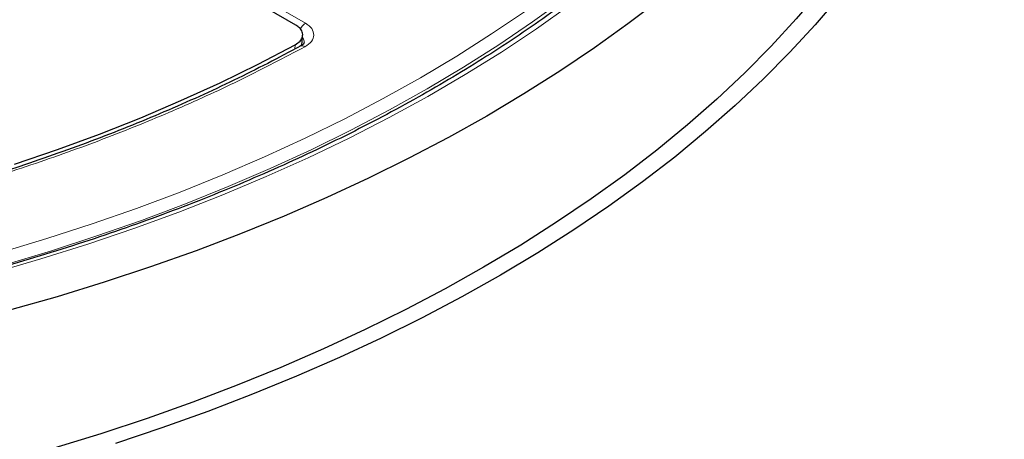
# Model space of a CAD drawing. Units: millimetres. Extents: x 0 to 420, y 0 to 297.
# Drawn here: x 344 to 373, y 168 to 181 of the extents above; entities that cross this region are included whole.
import ezdxf

# ---------------------------------------------------------------- set-up
doc = ezdxf.new("R2010")
doc.units = ezdxf.units.MM

msp = doc.modelspace()

# ---------------------------------------------------------------- linework, layer by layer
at = {"color": 7, "linetype": 'Continuous', "lineweight": 25}
for p, q in [((352.1375, 180.3803), (342.6734, 185.8438)), ((352.3243, 179.7534), (352.3442, 180.0751))]:
    msp.add_line(p, q, dxfattribs=at)
at = {"color": 8, "linetype": 'Continuous', "lineweight": 18}
for p, q in [((342.8023, 185.9941), (352.4292, 180.4366)), ((352.113, 179.6612), (352.1209, 179.7883))]:
    msp.add_line(p, q, dxfattribs=at)
at = {"color": 7, "linetype": 'Continuous', "lineweight": 25, "flags": 128}
for points in [[(373.0221, 198.081), (373.117, 197.6494), (373.2846, 196.7182), (373.4019, 195.7843), (373.4689, 194.8489), (373.4854, 193.9127), (373.4515, 192.9766), (373.3672, 192.0416), (373.2325, 191.1086), (373.0477, 190.1784), (372.8128, 189.252), (372.5281, 188.3303), (372.1939, 187.4141), (371.8105, 186.5044), (371.3783, 185.602), (370.8977, 184.7078), (370.3692, 183.8226), (369.7932, 182.9474), (369.1703, 182.0829), (368.5012, 181.2301), (367.7865, 180.3896), (367.0268, 179.5624), (366.2229, 178.7493)], [(372.8238, 193.4408), (372.8057, 193.0639), (372.7259, 192.1358), (372.5959, 191.2097), (372.4158, 190.2863), (372.1857, 189.3667), (371.906, 188.4516), (371.5769, 187.5421), (371.1988, 186.6389), (370.7719, 185.743), (370.2967, 184.8553), (369.7736, 183.9765), (369.2033, 183.1076), (368.5862, 182.2494), (367.9229, 181.4028), (367.2141, 180.5686), (366.4605, 179.7475), (365.6629, 178.9405)], [(363.1128, 181.1605), (362.1456, 180.4191), (361.1388, 179.6954), (360.0936, 178.9902), (359.0109, 178.304), (357.8917, 177.6377)], [(343.6639, 176.183), (344.9583, 176.6265), (346.2262, 177.0948), (347.4663, 177.5874), (348.6771, 178.1036), (349.8574, 178.6429), (351.0057, 179.2046), (352.1209, 179.7883)], [(365.6629, 178.9405), (364.8219, 178.1482), (363.9384, 177.3715), (363.0133, 176.6112), (362.0475, 175.8679), (361.0419, 175.1423), (359.9976, 174.4353), (358.9154, 173.7475), (357.7966, 173.0795), (356.6421, 172.432), (355.4532, 171.8057), (354.2309, 171.2011), (352.9765, 170.6189), (351.6912, 170.0596), (350.3762, 169.5238), (349.0329, 169.012), (347.6625, 168.5246), (346.2663, 168.0622), (344.8459, 167.6252)], [(366.2229, 178.7493), (365.3756, 177.9509), (364.4857, 177.1682), (363.5541, 176.4018), (362.5816, 175.6525), (361.5693, 174.9211), (360.518, 174.2081), (359.4288, 173.5144), (358.3028, 172.8406), (357.141, 172.1873), (355.9446, 171.5552), (354.7147, 170.9449), (353.4526, 170.3569), (352.1593, 169.7919), (350.8363, 169.2504), (349.4847, 168.7329), (348.1059, 168.2399), (346.7012, 167.7719)], [(357.8917, 177.6377), (356.7372, 176.9917), (355.5485, 176.3668), (354.3266, 175.7635), (353.0729, 175.1824), (351.7884, 174.6242), (350.4745, 174.0892), (349.1324, 173.5781), (347.7635, 173.0914), (346.3689, 172.6295), (344.9502, 172.1928), (343.5086, 171.7818)]]:
    msp.add_lwpolyline(points, dxfattribs=at)
at = {"color": 8, "linetype": 'Continuous', "lineweight": 18, "flags": 128}
for points in [[(360.4062, 180.988), (359.3917, 180.2683), (358.3374, 179.5679), (357.2445, 178.8876), (356.1141, 178.228), (354.9473, 177.5898), (353.7453, 176.9737), (352.5096, 176.3804), (351.2412, 175.8105), (349.9416, 175.2645), (348.6121, 174.7431), (347.2541, 174.2468), (345.869, 173.776), (344.4582, 173.3314), (343.0233, 172.9133)], [(360.2567, 181.186), (359.2744, 180.4749), (358.253, 179.7823), (357.1938, 179.109), (356.0977, 178.4556), (354.9659, 177.8229), (353.7996, 177.2114), (352.5999, 176.6218), (351.3681, 176.0547), (350.1054, 175.5107), (348.8132, 174.9903), (347.4928, 174.4941), (346.1455, 174.0226), (344.7727, 173.5763), (343.3758, 173.1556)], [(343.2479, 173.5239), (344.6366, 173.9422), (346.0015, 174.3859), (347.341, 174.8547), (348.6537, 175.348), (349.9385, 175.8653), (351.1938, 176.4062), (352.4185, 176.97), (353.6112, 177.5562), (354.7707, 178.1641), (355.896, 178.7932), (356.9857, 179.4427), (358.0388, 180.1121), (359.0542, 180.8007)]]:
    msp.add_lwpolyline(points, dxfattribs=at)
at = {"color": 8, "linetype": 'Continuous', "lineweight": 18}
for centre, radius, start, end in [((352.655, 180.0782), 0.4237, 122.21652, 154.8395), ((352.3289, 179.6259), 0.1306, 50.8974, 115.51208)]:
    msp.add_arc(centre, radius, start, end, dxfattribs=at)
at = {"color": 7, "linetype": 'Continuous', "lineweight": 25}
for points, knots in [([(370.459, 196.0669), (370.4211, 195.8205), (370.3398, 195.2908), (370.1602, 194.4808), (369.9322, 193.6374), (369.6586, 192.7985), (369.3413, 191.9648), (368.9801, 191.1371), (368.5755, 190.316), (368.1279, 189.5025), (367.6378, 188.697), (367.1055, 187.9005), (366.5315, 187.1134), (365.9165, 186.3366), (365.2608, 185.5707), (364.5652, 184.8163), (363.8302, 184.0742), (363.0564, 183.3451), (362.2445, 182.6294), (361.3953, 181.928), (360.5095, 181.2415), (359.5879, 180.5704), (358.6313, 179.9154), (357.6405, 179.2772), (356.6165, 178.6562), (355.5601, 178.0532), (354.4724, 177.4686), (353.3543, 176.9031), (352.2068, 176.3571), (351.031, 175.8311), (349.828, 175.3258), (348.5987, 174.8414), (347.3445, 174.3786), (346.0663, 173.9376), (344.7654, 173.5191), (343.443, 173.1233), (342.1002, 172.7506), (340.7384, 172.4014), (339.3588, 172.0759), (337.9625, 171.7746), (336.551, 171.4977), (335.1255, 171.2455), (333.6873, 171.0182), (332.2378, 170.8159), (330.7782, 170.639), (329.31, 170.4876), (327.8344, 170.3617), (326.3529, 170.2616), (324.8667, 170.1874), (323.3773, 170.139), (321.8861, 170.1166), (320.3943, 170.1201), (318.9034, 170.1496), (317.4147, 170.205), (315.9297, 170.2863), (314.4496, 170.3935), (312.9759, 170.5263), (311.5098, 170.6847), (310.0528, 170.8685), (308.6062, 171.0776), (307.1713, 171.3118), (305.7495, 171.5708), (304.342, 171.8544), (302.9501, 172.1623), (301.5751, 172.4942), (300.2183, 172.8499), (298.881, 173.2289), (297.5642, 173.631), (296.2694, 174.0557), (294.9976, 174.5027), (293.75, 174.9714), (292.5278, 175.4616), (291.3321, 175.9726), (290.1639, 176.504), (289.0244, 177.0554), (287.9146, 177.6262), (286.8354, 178.2158), (285.7879, 178.8237), (284.773, 179.4493), (283.7916, 180.092), (282.8447, 180.7512), (281.933, 181.4264), (281.0574, 182.1168), (280.2186, 182.8218), (279.4174, 183.5407), (278.6545, 184.273), (277.9306, 185.0179), (277.2462, 185.7747), (276.602, 186.5429), (275.9986, 187.3216), (275.4363, 188.1102), (274.9159, 188.908), (274.4376, 189.7144), (274.0019, 190.5287), (273.6092, 191.3501), (273.2598, 192.178), (272.9542, 193.0116), (272.6923, 193.8504), (272.476, 194.6935), (272.3128, 195.4734), (272.2424, 195.9731), (272.2119, 196.1896)], [0, 0, 0, 0, 0.0088845, 0.0190976, 0.0293049, 0.0395053, 0.0496983, 0.0598834, 0.0700606, 0.08023, 0.0903921, 0.1005474, 0.1106965, 0.1208402, 0.1309791, 0.1411139, 0.1512454, 0.1613741, 0.1715005, 0.1816253, 0.1917488, 0.2018715, 0.2119936, 0.2221155, 0.2322372, 0.2423591, 0.2524813, 0.2626038, 0.2727269, 0.2828504, 0.2929747, 0.3030995, 0.313225, 0.3233513, 0.3334782, 0.3436057, 0.3537339, 0.3638627, 0.3739922, 0.3841221, 0.3942526, 0.4043836, 0.414515, 0.4246469, 0.434779, 0.4449115, 0.4550443, 0.4651773, 0.4753104, 0.4854437, 0.4955771, 0.5057105, 0.5158439, 0.5259773, 0.5361105, 0.5462436, 0.5563764, 0.5665091, 0.5766414, 0.5867733, 0.5969049, 0.6070361, 0.6171667, 0.6272969, 0.6374265, 0.6475554, 0.6576838, 0.6678115, 0.6779384, 0.6880647, 0.6981902, 0.7083149, 0.7184389, 0.7285621, 0.7386846, 0.7488065, 0.7589277, 0.7690483, 0.7791685, 0.7892884, 0.7994082, 0.809528, 0.8196481, 0.8297687, 0.8398902, 0.850013, 0.8601376, 0.8702645, 0.8803943, 0.8905277, 0.9006652, 0.9108078, 0.920956, 0.9311107, 0.9412724, 0.9514416, 0.9616188, 0.9718041, 0.9819974, 0.9921982, 1, 1, 1, 1]), ([(352.1209, 179.7883), (352.1741, 179.8233), (352.2805, 179.8933), (352.3524, 180.0297), (352.3462, 180.1696), (352.2687, 180.2923), (352.1769, 180.3538), (352.1375, 180.3803)], [0, 0, 0, 0, 0.2104573, 0.4209214, 0.6312358, 0.8414805, 1, 1, 1, 1]), ([(352.3944, 179.8536), (352.3892, 179.8382), (352.3783, 179.8062), (352.31, 179.7658), (352.2746, 179.7448)], [0, 0, 0, 0, 0.48211179, 1, 1, 1, 1]), ([(352.2714, 179.7468), (352.07, 179.6369), (351.5439, 179.3496), (350.6623, 178.904), (349.6313, 178.4087), (348.5739, 177.932), (347.4926, 177.4735), (346.388, 177.0339), (345.2613, 176.6134), (344.1134, 176.2125), (342.9456, 175.8315), (341.7588, 175.4708), (340.5544, 175.1308), (339.3334, 174.8117), (338.0971, 174.5139), (336.847, 174.2375), (335.5843, 173.983), (334.3107, 173.7504), (333.0279, 173.5401), (331.7381, 173.3521), (330.444, 173.1868), (329.1496, 173.0443), (327.8615, 172.9249), (326.5937, 172.8287), (325.3668, 172.7559), (324.2889, 172.7086), (323.3369, 172.6791), (322.3929, 172.6601), (321.2491, 172.6517), (320.1948, 172.6613), (319.1968, 172.6833), (318.336, 172.711), (317.3093, 172.757), (316.2309, 172.8207), (315.2498, 172.8905), (314.6333, 172.9465), (314.3926, 172.9683)], [0, 0, 0, 0, 0.0202813, 0.0529832, 0.0856827, 0.1183795, 0.151073, 0.1837625, 0.216447, 0.2491256, 0.2817966, 0.3144582, 0.3471081, 0.3797434, 0.4123602, 0.4449532, 0.4775155, 0.5100371, 0.5425039, 0.574894, 0.6071731, 0.6392821, 0.6711111, 0.7024286, 0.7326484, 0.7611659, 0.781353, 0.8022634, 0.8301299, 0.8648777, 0.879243, 0.9030567, 0.9278285, 0.9544306, 0.9822117, 1, 1, 1, 1])]:
    msp.add_open_spline(points, degree=3, knots=knots, dxfattribs=at)
at = {"color": 8, "linetype": 'Continuous', "lineweight": 18}
for points, knots in [([(352.4292, 180.4366), (352.4673, 180.4119), (352.5435, 180.3624), (352.6488, 180.2445), (352.7023, 180.0801), (352.6329, 179.8797), (352.4851, 179.7781), (352.4112, 179.7272)], [0, 0, 0, 0, 0.1258452, 0.2514977, 0.5008435, 0.7502914, 1, 1, 1, 1]), ([(352.3397, 180.0023), (352.3443, 179.9976), (352.3673, 179.9741), (352.3862, 179.9259), (352.3991, 179.88), (352.3939, 179.8559), (352.3934, 179.8537)], [0, 0, 0, 0, 0.1062929, 0.531644, 0.9562405, 1, 1, 1, 1]), ([(352.4112, 179.7272), (351.7917, 179.4005), (350.5527, 178.7471), (348.5652, 177.8387), (346.4857, 176.986), (344.3004, 176.1955), (342.0311, 175.4746), (339.6782, 174.826), (337.2592, 174.2553), (334.7815, 173.7654), (332.2591, 173.3587), (329.7057, 173.0378), (327.1303, 172.8026), (324.5529, 172.6544), (321.9763, 172.591), (319.4259, 172.6135), (316.8966, 172.7119), (315.2344, 172.8451), (314.4032, 172.9117)], [0, 0, 0, 0, 0.0610798, 0.1221605, 0.1844408, 0.2467229, 0.3098303, 0.3729396, 0.4364689, 0.5, 0.5635293, 0.6270604, 0.6901679, 0.7532771, 0.8155574, 0.8778395, 0.9389193, 1, 1, 1, 1])]:
    msp.add_open_spline(points, degree=3, knots=knots, dxfattribs=at)

doc.saveas('drawing.dxf')
